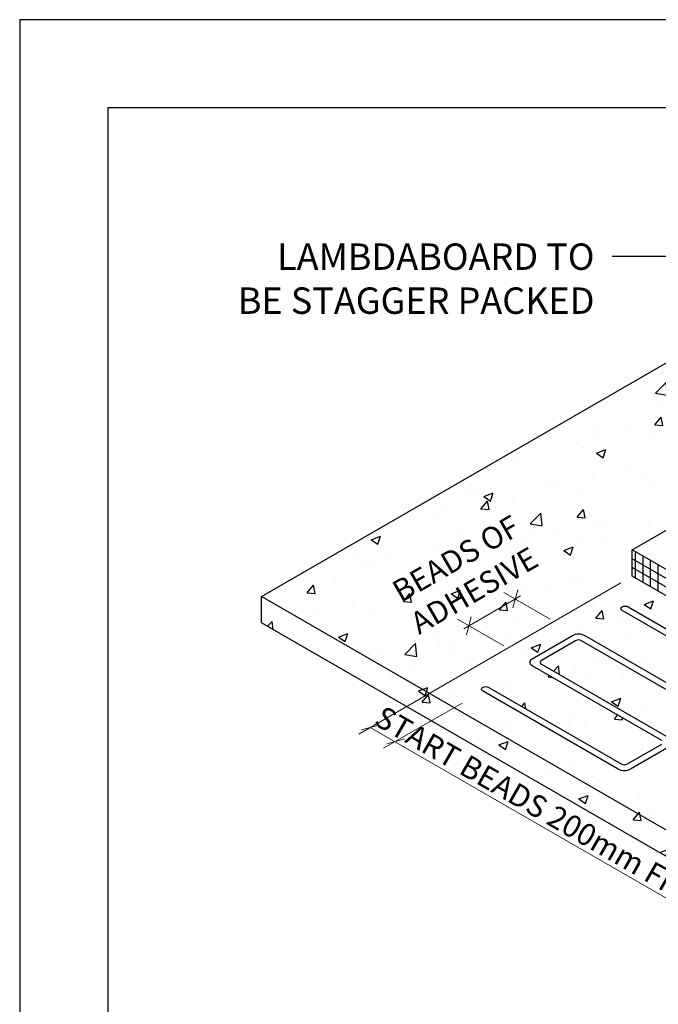
# Model space of a CAD drawing. Units: millimetres. Extents: x 0 to 10500, y 0 to 14850.
# Drawn here: x 0 to 3628, y 9255 to 14850 of the extents above; entities that cross this region are included whole.
import ezdxf
from ezdxf import colors
from ezdxf.entities.mleader import LeaderData, LeaderLine
from ezdxf.math import Vec2, Vec3

# ---------------------------------------------------------------- set-up
doc = ezdxf.new("R2010")
doc.units = ezdxf.units.MM
doc.layers.get('Defpoints').update_dxf_attribs({"color": 6})
for name, color, linetype in [('Concrete', 3, 'Continuous'), ('Insulation', 150, 'Continuous'), ('Insulation Hatch', 253, 'Continuous'), ('RigiBond 5 Pu Adhesive', 20, 'Continuous'), ('Text', 7, 'Continuous')]:
    doc.layers.add(name, color=color, linetype=linetype)
doc.styles.get("Standard").update_dxf_attribs({"font": 'arial.ttf'})

# ---------------------------------------------------------------- blocks, each defined once
blk = doc.blocks.new('_ClosedBlank')
at = {"color": 0, "linetype": 'ByBlock', "lineweight": -2}
for p, q in [((-1, 0.1666666666666667), (0, 0)), ((-1, 0.1666666666666667), (-1, -0.1666666666666667)), ((0, 0), (-1, -0.1666666666666667))]:
    blk.add_line(p, q, dxfattribs=at)
blk = doc.blocks.new('_Oblique')
at = {"color": 0, "linetype": 'ByBlock', "lineweight": -2}
blk.add_line((-0.5, -0.5), (0.5, 0.5), dxfattribs=at)

msp = doc.modelspace()

# ---------------------------------------------------------------- hatches: boundary and pattern name
at = {"layer": 'Concrete'}
h = msp.add_hatch(dxfattribs=at)
h.set_pattern_fill('AR-CONC', color=256, scale=3)
h.set_pattern_definition([(49.99999999999999, (-14288.81245562725, 1706.972322237271), (546.554006988012, -47.81725661670926), [57.15000000000001, -628.6500000000001]), (355, (-14288.81245562725, 1706.972322237271), (-105.730264274908, 573.1705357171054), [45.72, -502.92175251]), (100.4514447, (-14243.26643462725, 1702.987561737271), (440.8237412710598, 525.3532557365853), [48.5700264, -534.2707337999999]), (46.18420000000001, (-14288.81245562725, 1859.372322237271), (813.2371226763897, -126.1269837981814), [85.725, -942.9749999999999]), (96.63555760999995, (-14221.04275562725, 1848.861822237271), (712.212402154509, 742.2783737931645), [72.85506942, -801.4068244800001]), (351.1841511700001, (-14288.81245562725, 1859.372322237271), (712.2124021949311, 742.278373756598), [68.57990121, -754.37919576]), (21, (-14212.61245562725, 1821.272322237271), (454.8431738073974, -306.7955945612628), [57.15000000000001, -628.6500000000001]), (326.0000000000001, (-14212.61245562725, 1821.272322237271), (185.4060850429412, 552.5638983669578), [45.72, -502.92]), (71.45144499999999, (-14174.70885782725, 1795.706022537271), (640.2492578361484, 245.7683066577157), [48.5700264, -534.2698128]), (37.50000000000001, (-14288.81245562725, 1706.972322237271), (9.26580975177545, 253.6651166194593), [0, -496.824, 0, -510.54, 0, -504.825]), (7.499999999999999, (-14288.81245562725, 1706.972322237271), (200.4589875309172, 300.5417244543585), [0, -291.0839999999999, 0, -485.394, 0, -192.405]), (327.5, (-14458.73845562725, 1706.972322237271), (406.7717855006142, -17.18623197802033), [0, -190.5, 0, -594.36, 0, -788.67]), (317.5, (-14534.93845562725, 1706.972322237271), (444.3875441580541, 76.27947309999908), [0, -247.65, 0, -394.716, 0, -560.0699999999999])])
h.paths.add_polyline_path([(4227.538463809473, 11028.60116798121), (3998.084455429995, 10896.12583447668, -0.2683767758228945), (3928.706736937365, 10896.06429947656), (3192.489653780471, 11321.03191410383, -0.000991176596182745), (3192.529346152485, 11321.00910260711, 0.2679248082085789), (3157.890876717673, 11321.01060498481), (2962.732442692199, 11208.35895564127, 0.5986132373856748), (2963.991391341715, 11188.04307687783), (2964.675969580767, 11187.64783534178, -0.01349170727831737), (2963.032635437346, 11188.53838757858, -0.5672977852900779), (2962.732442692199, 11208.35895564127), (3157.890876717673, 11321.01060498481, -0.2673014144241438), (3192.459491028185, 11321.04932499139), (3928.706736937365, 10896.06429947656, 0.2683767758226818), (3998.084455429944, 10896.12583447665), (4227.538463809426, 11028.60116798119, 0.5763968194075623), (4227.479020559975, 11068.56804074008), (4227.476843800818, 11068.56929740738, -1.360441676633909e-05), (4227.480108932956, 11068.56741241022, -0.5763786952718793)], flags=16)
h.paths.add_polyline_path([(3946.072462464977, 10926.03830638637), (3209.788833687177, 11350.95680673272, 0.2678501747989894), (3140.528608609337, 11350.95725302118), (2911.121537761795, 11218.56750136181), (2911.02068465879, 11218.50927379564, 0.6089458878280402), (2912.93819889567, 11177.51865127992), (2914.307358580427, 11176.72816646205, -0.02698840164114954), (2907.834856803147, 11180.46506760333), (2912.938198895667, 11177.51865127992, -0.6089458878219747), (2911.020684658433, 11218.50927379544), (2911.121537760166, 11218.56750136087), (3140.528608609337, 11350.95725302118, -0.2678501747989879), (3209.788833687177, 11350.95680673272), (3946.072462464977, 10926.03830638637, 0.2674978148419868), (3980.662911435673, 10926.06744459409, 0.0007295193785275074), (3980.692067583052, 10926.08433467141), (3980.713429394731, 10926.09666791913, -0.2679491919023174)], flags=16)
h.paths.add_polyline_path([(4018.590614986184, 10598.75895564127), (4213.749049011658, 10711.41060498481, -0.2673014144240899), (4248.317663322166, 10711.44932499139), (4984.564909231351, 10286.46429947656, 0.2683767758227001), (5053.942627723936, 10286.52583447666), (5283.396636103444, 10419.00116798121, 0.5763968194070529), (5283.33719285396, 10458.96804074008), (5283.335016094803, 10458.96929740737, -1.360441998969484e-05), (5283.338281227716, 10458.96741240977, -0.576378695259273), (5283.39663610344, 10419.0011679812), (5053.942627723936, 10286.52583447666, -0.268376775822702), (4984.564909231351, 10286.46429947656), (4248.347826074445, 10711.43191410383, -0.0009911765962256345), (4248.38751844646, 10711.40910260711, 0.2679248082084829), (4213.749049011658, 10711.41060498481), (4018.590614986184, 10598.75895564127, 0.5986132373856462), (4019.8495636357, 10578.44307687783), (4020.534141874752, 10578.04783534178, -0.01349170727829752), (4018.890807731332, 10578.93838757858, -0.5672977852900907)], flags=16)
h.paths.add_polyline_path([(4196.386780903322, 10741.35725302117, -0.2678501747989915), (4265.647005981162, 10741.35680673272), (5001.930634758999, 10316.43830638635, 0.2674978148416718), (5036.521083729658, 10316.46744459408, 0.0007295193795310355), (5036.550239877077, 10316.48433467143), (5036.57160168876, 10316.49666791915, -0.267949191903336), (5001.930634758894, 10316.43830638641), (4265.647005981162, 10741.35680673272, 0.2678501747989899), (4196.386780903322, 10741.35725302117), (3966.979710055781, 10608.96750136181), (3966.878856952775, 10608.90927379564, 0.6089458878280398), (3968.796371189655, 10567.91865127991), (3970.165530874408, 10567.12816646204, -0.02698840164114972), (3963.693029097129, 10570.86506760334), (3968.796371189652, 10567.91865127991, -0.6089458878219794), (3966.878856952419, 10608.90927379543), (3966.979710054151, 10608.96750136087)], flags=16)
h.paths.add_polyline_path([(5026.023703168397, 9957.528166462042, -0.02698840164116978), (5019.551201391114, 9961.265067603334)], flags=16)
h.paths.add_polyline_path([(5074.448787280169, 9989.15895564127), (5269.607221305643, 10101.8106049848, -0.2673014144239684), (5304.175835616137, 10101.84932499139), (5304.20599836174, 10101.83191410766, -0.0009911767632672568), (5304.245690740452, 10101.80910260711, 0.267924808208557), (5269.607221305643, 10101.8106049848), (5074.448787280169, 9989.15895564127, 0.5986132373857573), (5075.707735929689, 9968.843076877823), (5076.392314168737, 9968.447835341776, -0.01349170727830414), (5074.748980025317, 9969.338387578573, -0.5672977852901173)], flags=16)
h.paths.add_polyline_path([(1373.237279958961, 11573.28237962671), (1373.237279958961, 11423.28237962671), (5053.845246042831, 9298.282379626718), (5053.845246042831, 9448.282379626718)])
h.paths.add_polyline_path([(9126.762720041039, 11649.78237962671), (9126.762720041039, 11799.78237962671), (5053.845246042831, 9448.282379626718), (5053.845246042831, 9298.282379626718)])
edge = h.paths.add_edge_path()
edge.add_arc((4169.745124595065, 11048.56744459397), 11.54700538379897, 300.1671934953869, 418.6533213225199)
edge.add_line((4175.752050741037, 11058.42899475662), (3422.026670373001, 11493.53805786028))
edge.add_arc((3427.799656840525, 11503.53841590689), 11.5470573660357, 119.99951408913091, 240.0031066033103, ccw=False)
edge.add_arc((3439.346558355541, 11483.5382041013), 34.64119962908086, 60.00323989942052, 119.9995140886754, ccw=False)
edge.add_line((3456.665461726036, 11513.53934237612), (4227.479020456973, 11068.56804103637))
edge.add_arc((4215.933145924337, 11048.56738794434), 23.09401097321448, -59.83280620857789, 60.00323989155402, ccw=False)
edge.add_line((4227.538463809105, 11028.601167981), (3998.084455430835, 10896.12583447717))
edge.add_arc((3963.342403359649, 10956.06738782604), 69.28203230269747, 240.005108483483, 300.09652918867477, ccw=False)
edge.add_line((3928.706736937376, 10896.06429947655), (3192.485911272011, 11321.03407439717))
edge.add_arc((3175.208755090203, 11291.00911283062), 34.64099367517419, 60.08274014564666, 119.9949078402698)
edge.add_line((3157.890924567888, 11321.01063260552), (2963.566417870457, 11208.840352614))
edge.add_arc((2968.899416627082, 11198.49426143627), 11.63969408515872, 117.2693060177298, 248.7247862078471)
edge.add_line((2964.675975208294, 11187.64783248577), (3699.204559769958, 10763.56744292615))
edge.add_arc((3687.657454313292, 10743.56727494933), 23.09420627621344, -59.71097388472322, 59.99999335787459, ccw=False)
edge.add_line((3699.305300107681, 10723.6256087231), (3469.808959121481, 10591.12583447668))
edge.add_arc((3435.066907051147, 10651.06738782607), 69.28203230272108, 240.003239889631, 300.09652918785076, ccw=False)
edge.add_line((3400.429283759655, 10591.06542908544), (2629.613420456953, 11036.03806112182))
edge.add_arc((2635.386357672232, 11046.03838757865), 11.54700538385294, 120.00000001954561, 240.0032398896451, ccw=False)
edge.add_arc((2646.933363053187, 11026.03838759932), 34.64101613211012, 60.00331759608832, 120.00000001955149, ccw=False)
edge.add_line((2664.252134000959, 11056.03939044129), (3417.748136093847, 10621.06644173531))
edge.add_arc((3435.066907051259, 10651.06744459395), 34.64101615137531, 240.00331759607, 300.0965291867269)
edge.add_line((3452.437933085846, 10621.09666791891), (3647.293453003684, 10733.59655479656))
edge.add_arc((3641.469530246901, 10743.56738815629), 11.54710328023449, 300.289024896505, 419.9999966716767)
edge.add_line((3647.243082467925, 10753.56747260171), (2914.307364200631, 11176.72816360975))
edge.add_arc((2922.737457766583, 11198.41102716641), 23.26398610615519, 119.98904403641879, 248.7543863156784, ccw=False)
edge.add_line((2911.109317426686, 11218.56045400151), (3140.52860860934, 11350.95725302118))
edge.add_arc((3175.158334486139, 11290.95031231711), 69.2823992581373, 60.01021868259619, 119.98904403639531, ccw=False)
edge.add_line((3209.788832528251, 11350.95680740155), (3946.061963759086, 10926.04438427695))
edge.add_arc((3963.342435992105, 10956.06732207036), 34.6408936712517, 240.076316815211, 300.0964749504038)
edge.add_line((3980.713372237697, 10926.0966349195), (4175.547783434205, 11038.58433467121))
edge = h.paths.add_edge_path()
edge.add_arc((4231.066927384189, 10681.40911283062), 34.64099367517419, 60.08274014564666, 119.9949078402698)
edge.add_line((4213.749096861873, 10711.41063260552), (4019.424590164443, 10599.24035261399))
edge.add_arc((4024.757588921068, 10588.89426143626), 11.63969408515872, 117.2693060177298, 248.7247862078471)
edge.add_line((4020.53414750228, 10578.04783248577), (4755.062732063943, 10153.96744292615))
edge.add_arc((4743.515626607277, 10133.96727494933), 23.09420627621344, -59.71097388472322, 59.99999335787459, ccw=False)
edge.add_line((4755.163472401666, 10114.0256087231), (4525.667131415466, 9981.525834476679))
edge.add_arc((4490.925079345132, 10041.46738782607), 69.28203230272108, 240.003239889631, 300.09652918785076, ccw=False)
edge.add_line((4456.28745605364, 9981.465429085438), (3685.471592750939, 10426.43806112181))
edge.add_arc((3691.244529966218, 10436.43838757864), 11.54700538385294, 120.00000001954561, 240.0032398896451, ccw=False)
edge.add_arc((3702.791535347173, 10416.43838759932), 34.64101613211012, 60.00331759608832, 120.00000001955149, ccw=False)
edge.add_line((3720.110306294944, 10446.43939044129), (4473.606308387833, 10011.46644173531))
edge.add_arc((4490.925079345245, 10041.46744459395), 34.64101615137531, 240.00331759607, 300.0965291867269)
edge.add_line((4508.296105379832, 10011.49666791891), (4703.151625297669, 10123.99655479656))
edge.add_arc((4697.327702540886, 10133.96738815628), 11.54710328023449, 300.289024896505, 419.9999966716767)
edge.add_line((4703.10125476191, 10143.9674726017), (3970.165536494616, 10567.12816360975))
edge.add_arc((3978.595630060569, 10588.81102716641), 23.26398610615519, 119.98904403641879, 248.7543863156784, ccw=False)
edge.add_line((3966.967489720671, 10608.96045400151), (4196.386780903325, 10741.35725302118))
edge.add_arc((4231.016506780124, 10681.35031231711), 69.2823992581373, 60.01021868259619, 119.98904403639531, ccw=False)
edge.add_line((4265.647004822236, 10741.35680740155), (5001.920136053275, 10316.44438427683))
edge.add_arc((5019.200608286086, 10346.46732207039), 34.6408936712811, 240.0763168156343, 300.0964749503617)
edge.add_line((5036.571544531671, 10316.49663491949), (5231.405955728656, 10428.98433467147))
edge.add_arc((5225.60329688905, 10438.96744459397), 11.54700538379961, 300.1671934980603, 421.3528918925051)
edge.add_line((5231.139087919855, 10449.10097068299), (4477.884842666987, 10883.93805786028))
edge.add_arc((4483.65782913451, 10893.93841590688), 11.5470573660357, 119.99951408913091, 240.0031066033103, ccw=False)
edge.add_arc((4495.204730649526, 10873.93820410129), 34.64119962908086, 60.00323989942052, 119.9995140886754, ccw=False)
edge.add_line((4512.523634020021, 10903.93934237612), (5283.337192750958, 10458.96804103637))
edge.add_arc((5271.791318218322, 10438.96738794434), 23.09401097321448, -59.83280620857789, 60.00323989155402, ccw=False)
edge.add_line((5283.396636103091, 10419.001167981), (5053.94262772482, 10286.52583447717))
edge.add_arc((5019.200575653635, 10346.46738782604), 69.28203230269747, 240.005108483483, 300.09652918867477, ccw=False)
edge.add_line((4984.564909231362, 10286.46429947655), (4248.344083565997, 10711.43407439717))
edge = h.paths.add_edge_path()
edge.add_arc((5080.615761215053, 9979.294261436262), 11.63969408515872, 117.2693060177298, 248.7247862078471)
edge.add_line((5076.392319796265, 9968.447832485766), (5428.992691688571, 9764.873858356092))
edge.add_line((5428.992691688571, 9764.873858356092), (5394.351698030707, 9744.873871342726))
edge.add_line((5394.351698030707, 9744.873871342726), (5026.023708788605, 9957.528163609742))
edge.add_arc((5034.453802354543, 9979.211027166406), 23.26398610615131, 119.98904403639341, 248.7543863157135, ccw=False)
edge.add_line((5022.825662014657, 9999.360454001508), (5252.244953197311, 10131.75725302117))
edge.add_arc((5286.87467907411, 10071.7503123171), 69.2823992581373, 60.01021868259619, 119.98904403639531, ccw=False)
edge.add_line((5321.505177116222, 10131.75680740155), (5693.05539783134, 9917.330532830558))
edge.add_line((5693.05539783134, 9917.330532830558), (5658.450049903226, 9897.351125888861))
edge.add_line((5658.450049903226, 9897.351125888861), (5304.202255859986, 10101.83407439716))
edge.add_arc((5286.925099678174, 10071.80911283062), 34.64099367517105, 60.08274014563545, 119.9949078402729)
edge.add_line((5269.607269155858, 10101.81063260552), (5075.282762458428, 9989.640352613991))
edge = h.paths.add_edge_path()
edge.add_arc((5551.062902943508, 10264.33820410129), 34.64119962908239, 60.00323989061222, 119.9995140886791)
edge.add_arc((5539.516001428492, 10284.33841590688), 11.54705736603255, 119.9995140891398, 240.0031066033416)
edge.add_line((5533.743014960972, 10274.33805786028), (5922.60113749716, 10049.85882741795))
edge.add_line((5922.60113749716, 10049.85882741795), (5957.2431983065, 10069.85943055151))
edge.add_line((5957.2431983065, 10069.85943055151), (5568.381806318615, 10294.33934237346))
edge = h.paths.add_edge_path()
edge.add_arc((4758.649707641162, 9806.838387599324), 34.64101613210436, 60.00331759608968, 120.0000000195649)
edge.add_arc((4747.102702260199, 9826.838387578642), 11.54700538384954, 120.0000000195412, 240.0032398896584)
edge.add_line((4741.329765044924, 9816.838061121813), (5130.188937606199, 9592.359430501761))
edge.add_line((5130.188937606199, 9592.359430501761), (5164.830562803148, 9612.359782134383))
edge.add_line((5164.830562803148, 9612.359782134383), (4775.968478588929, 9836.839390441288))
h.paths.add_polyline_path([(4405.365423689043, 12371.88237962672), (4007.340148109717, 12601.68237962672), (4007.340148109717, 12751.68237962672), (4963.605398968491, 13303.78237962672), (4852.841849840599, 13367.73174453211), (4865.341849840603, 13389.38237962672), (4765.341849840603, 13389.38237962672), (4777.841849840599, 13411.03301472134), (4667.078300712714, 13474.98237962672), (1373.237279958961, 11573.28237962671), (5053.845246042831, 9448.282379626718), (9126.762720041039, 11799.78237962671), (8787.88807955632, 11995.43174453211), (8800.388079556324, 12017.08237962671), (8700.388079556324, 12017.08237962671), (8712.88807955632, 12038.73301472133), (8528.08045842099, 12145.43174453211), (8540.58045842099, 12167.08237962672), (8440.58045842099, 12167.08237962672), (8453.080458420987, 12188.73301472133), (8268.272837285658, 12295.43174453211), (8280.772837285658, 12317.08237962672), (8180.772837285658, 12317.08237962672), (8193.272837285655, 12338.73301472133), (7854.398196800943, 12534.38237962672), (7767.79565642251, 12484.38237962672), (8823.653828716495, 11874.78237962672), (8823.653828716495, 11724.78237962672), (7174.914664991673, 10772.88237962671), (6119.056492697688, 10163.28237962671), (5591.127406550695, 10468.08237962672), (4535.26923425671, 11077.68237962672), (3479.411061962724, 11687.28237962672), (3479.411061962724, 11837.28237962672)])

# ---------------------------------------------------------------- linework, layer by layer
at = {"color": 9}
msp.add_lwpolyline([(500, 500), (10000, 500), (10000, 14350), (500, 14350)], close=True, dxfattribs=at)
at = {"layer": 'Concrete'}
for p, q in [((1373.237279958961, 11573.28237962671), (4667.078300712717, 13474.98237962672)), ((5053.845246042831, 9448.282379626718), (1373.237279958961, 11573.28237962671)), ((1373.237279958961, 11423.28237962671), (1373.237279958961, 11573.28237962671)), ((5053.845246042831, 9298.282379626718), (1373.237279958961, 11423.28237962671))]:
    msp.add_line(p, q, dxfattribs=at)
at = {"layer": 'Defpoints'}
msp.add_lwpolyline([(0, 0), (10500, 0), (10500, 14850), (0, 14850)], close=True, dxfattribs=at)
at = {"layer": 'Insulation'}
for p, q in [((3479.411061962724, 11837.28237962672), (4535.26923425671, 12446.88237962672)), ((4535.26923425671, 11227.68237962672), (3479.411061962724, 11837.28237962672)), ((3479.411061962724, 11687.28237962672), (3479.411061962724, 11837.28237962672)), ((4535.26923425671, 11077.68237962672), (3479.411061962724, 11687.28237962672))]:
    msp.add_line(p, q, dxfattribs=at)
at = {"layer": 'Insulation Hatch'}
for p, q in [((3496.038749715379, 11827.68237962672), (3496.038749715379, 11677.68237962672)), ((4535.26923425671, 11177.68237962672), (3479.411061962721, 11787.28237962672)), ((3539.340019904601, 11802.68237962672), (3539.340019904601, 11652.68237962672)), ((3582.641290093823, 11777.68237962672), (3582.641290093823, 11627.68237962672)), ((3625.942560283045, 11752.68237962672), (3625.942560283045, 11602.68237962672)), ((4535.26923425671, 11127.68237962672), (3479.411061962721, 11737.28237962672))]:
    msp.add_line(p, q, dxfattribs=at)
at = {"layer": 'RigiBond 5 Pu Adhesive'}
for points in [[(4175.752050741019, 11058.42899475663), (3422.02772608216, 11493.53744849692, -0.577402574690481), (3422.026099443134, 11513.53844434652, -0.2679334057203476), (3456.665531526025, 11513.53930208224), (4227.476843786902, 11068.56929741541, -0.5764330638484584)], [(3647.243130978462, 10753.56744459398), (2914.307364200642, 11176.72816360975, -0.6297341281473681), (2911.121537761795, 11218.56750136181), (3140.528608609337, 11350.95725302118, -0.2678501747990051), (3209.78883368718, 11350.95680673272), (3945.992739089885, 10926.08433469844, 0.2677593527010227)], [(3928.701321658529, 10896.06742567132), (3192.567211064747, 11320.98714560435, 0.268264992333466), (3157.890876717676, 11321.01060498481), (2963.566417870443, 11208.84035261399, 0.6460348793249846), (2964.675975208298, 11187.64783248577), (3699.204655205427, 10763.56738782614, -0.5790313494518528)], [(3699.103520961802, 10723.50911147891), (3469.606788959372, 10591.00911147916, -0.2674981080366887), (3400.425825350023, 10591.06742567132), (2629.613420456724, 11036.03806112195, -0.5773691182487041), (2629.612854980282, 11056.03838757868, -0.2679340577681616), (2664.252176578422, 11056.03936586243), (3417.748136093858, 10621.0664417353, 0.2674823038750723), (3452.336848005692, 10621.03830642067), (3647.192563855002, 10733.53830641941, 0.5790313351914562)]]:
    msp.add_lwpolyline(points, format="xyb", dxfattribs=at)
at = {"layer": 'Text', "lineweight": 5}
for p, q in [((3414.459156678888, 11649.78237962672), (1926.845546145085, 10790.90826113489)), ((3014.464570604676, 11443.87705373283), (2751.130593376034, 11595.92048182061)), ((2522.400167840791, 11388.86198594326), (2816.081699182625, 11558.41909711949)), ((2816.081699182625, 11558.41909711949), (2845.652258929824, 11575.49166774963)), ((2750.353599010043, 11291.39251318673), (2487.019621781401, 11443.43594127451)), ((2513.193104329304, 10967.07054221298), (2067.458314634949, 10709.72544139577)), ((1991.79745142892, 10828.40826113489), (4192.032650120258, 9558.101876889963))]:
    msp.add_line(p, q, dxfattribs=at)

# ---------------------------------------------------------------- block references
for p, xscale, yscale, zscale, rotation in [((2816.081699182625, 11558.41909711949), 75, 75, 75, 29.99999999999994), ((2551.970727587992, 11405.9345565734), 75, 75, 75, 209.9999999999999), ((1991.79745142892, 10828.40826113489), 75.00000000000001, 75.00000000000001, 75.00000000000001, 149.999999999998), ((2136.623357165128, 10749.65789731908), 74.99999999999996, 74.99999999999996, 74.99999999999996, 329.999999999998)]:
    msp.add_blockref('_Oblique', p, dxfattribs=dict(at, xscale=xscale, yscale=yscale, zscale=zscale, rotation=rotation))

# ---------------------------------------------------------------- texts
at = {"layer": 'Text', "char_height": 125}
for s, insert, attachment_point, rotation in [('{\\fISOCPEUR|b0|i0|c0|p34;BEADS OF\\PADHESIVE}', (2613.134782031877, 11552.829271366), 8, 29.999999999999932), ('{\\fISOCPEUR|b0|i0|c0|p34;START BEADS 200mm FROM ENDS}', (3212.81381614229, 10224.54510471176), 5, 329.999999999998)]:
    msp.add_mtext(s, dxfattribs=dict(at, insert=insert, attachment_point=attachment_point, rotation=rotation))

# ---------------------------------------------------------------- leaders
at = {"layer": 'Text'}
ml = msp.add_multileader_mtext('Standard', dxfattribs=at)
ml.set_content('{\\fISOCPEUR|b0|i0|c0|p34;LAMBDABOARD TO\\PBE STAGGER PACKED}', color=256)
ml.set_leader_properties()
ml.set_arrow_properties(name='CLOSEDBLANK')
ml.build(insert=Vec2(0, 0))
ml.multileader.update_dxf_attribs({"arrow_head_size": 150, "scale": 50})
ctx = ml.context
ctx.base_point, ctx.scale, ctx.char_height, ctx.arrow_head_size, ctx.landing_gap_size, ctx.plane_origin = Vec3(1245.455118654325, 13503.51865412274), 50, 150, 150, 100, Vec3(4535.26923425671, 13056.48237962672)
ctx.text_align_type = 2
notes = []
notes.append((ctx, [(0, (1, 1, 0), (3765.455118654325, 13503.51865412274), (-1, 0), 400, [(1, [(4535.269234256712, 13056.48237962672), (6604.480760164617, 12865.8747278768)], 0, [])])]))
ctx.mtext.insert, ctx.mtext.alignment, ctx.mtext.flow_direction = Vec3(3265.455118654325, 13578.57547230456), 3, 5
for ctx, leaders in notes:
    for number, flags, end, landing, length, lines in leaders:
        leader = LeaderData()
        leader.index, (leader.has_last_leader_line, leader.has_dogleg_vector, leader.attachment_direction) = number, flags
        leader.last_leader_point, leader.dogleg_vector, leader.dogleg_length = Vec3(end), Vec3(landing), length
        for number, points, colour, breaks in lines:
            line = LeaderLine()
            line.index, line.vertices, line.color, line.breaks = number, Vec3.list(points), colors.encode_raw_color(colour), breaks
            leader.lines.append(line)
        ctx.leaders.append(leader)

doc.saveas('drawing.dxf')
